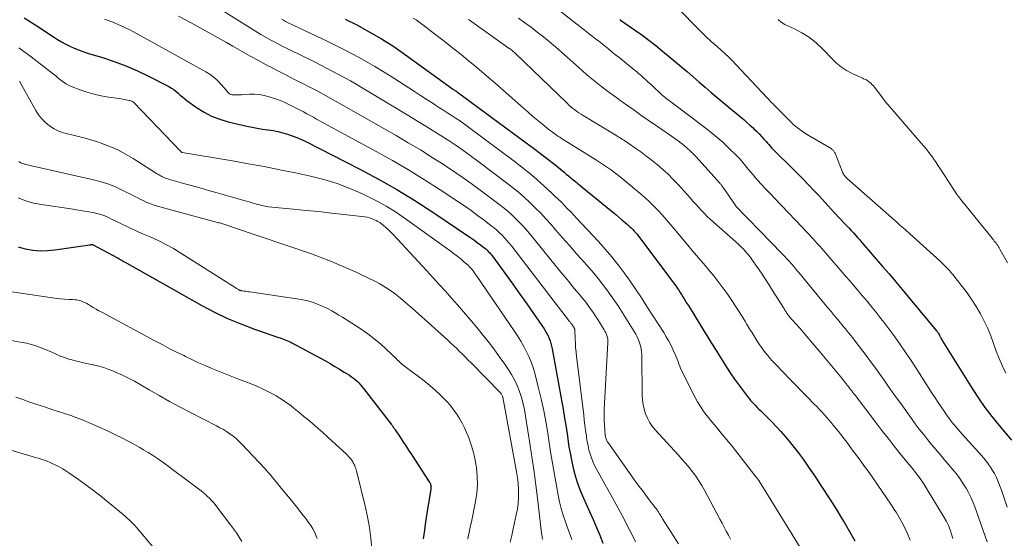
# Model space of a CAD drawing. Units: feet. Extents: x 1960000 to 1965024, y 575000 to 580000.
# Drawn here: x 1960930 to 1961104, y 578512 to 578604 of the extents above; entities that cross this region are included whole.
import ezdxf

# ---------------------------------------------------------------- set-up
doc = ezdxf.new("R2010")
doc.units = ezdxf.units.FT
doc.header["$LTSCALE"] = 100
doc.header["$MEASUREMENT"] = 0
doc.layers.add('CONTOUR INDEX', color=32, linetype='Continuous', lineweight=25)
doc.layers.add('CONTOUR INTERMEDIATE', color=40, linetype='Continuous', lineweight=15)

msp = doc.modelspace()

# ---------------------------------------------------------------- linework, layer by layer
at = {"layer": 'CONTOUR INDEX', "flags": 128}
for points, elevation in [([(1960930.89, 578604.15), (1960933.1, 578602.75), (1960936.1, 578600.79), (1960936.8, 578600.34), (1960937.52, 578599.92), (1960938.25, 578599.52), (1960938.99, 578599.15), (1960939.75, 578598.8), (1960940.51, 578598.48), (1960941.29, 578598.19), (1960942.08, 578597.93), (1960944.72, 578597.13), (1960946.82, 578596.44), (1960948.88, 578595.66), (1960950.91, 578594.78), (1960952.9, 578593.83), (1960956.49, 578591.98), (1960956.93, 578591.73), (1960957.35, 578591.46), (1960957.75, 578591.16), (1960958.13, 578590.83), (1960958.51, 578590.5), (1960958.89, 578590.17), (1960959.29, 578589.85), (1960959.69, 578589.55), (1960961.4, 578588.31), (1960962.71, 578587.48), (1960964.06, 578586.76), (1960965.5, 578586.2), (1960966.98, 578585.76), (1960970.31, 578584.98), (1960971.22, 578584.78), (1960972.13, 578584.61), (1960973.04, 578584.46), (1960973.96, 578584.33), (1960974.05, 578584.32), (1960974.92, 578584.19), (1960975.79, 578584.03), (1960976.64, 578583.82), (1960977.49, 578583.58), (1960978.32, 578583.29), (1960979.14, 578582.98), (1960979.94, 578582.63), (1960980.74, 578582.25), (1960990.29, 578577.38), (1960993.59, 578575.62), (1960996.85, 578573.77), (1961000.04, 578571.81), (1961003.18, 578569.78), (1961009.59, 578565.45), (1961010.11, 578565.09), (1961010.62, 578564.73), (1961011.13, 578564.36), (1961011.63, 578563.98), (1961012.18, 578563.55), (1961012.4, 578563.37), (1961012.61, 578563.2), (1961012.81, 578563.01), (1961013.01, 578562.82), (1961013.2, 578562.61), (1961013.39, 578562.41), (1961013.56, 578562.19), (1961013.73, 578561.97), (1961016.13, 578558.7), (1961017.37, 578556.99), (1961018.6, 578555.27), (1961019.82, 578553.54), (1961021.03, 578551.8), (1961022.88, 578549.12), (1961023.14, 578548.71), (1961023.38, 578548.3), (1961023.6, 578547.86), (1961023.79, 578547.42), (1961023.96, 578546.96), (1961024.1, 578546.5), (1961024.22, 578546.03), (1961024.32, 578545.56), (1961025.97, 578536.5), (1961026.25, 578534.9), (1961026.52, 578533.3), (1961026.77, 578531.69), (1961027.01, 578530.09), (1961027.08, 578529.56), (1961027.29, 578528.22), (1961027.53, 578526.88), (1961027.8, 578525.55), (1961028.1, 578524.23), (1961028.45, 578522.92), (1961028.86, 578521.63), (1961029.34, 578520.36), (1961029.86, 578519.12), (1961030.94, 578516.75), (1961031.56, 578515.37), (1961032.16, 578513.97), (1961032.74, 578512.57), (1961033.29, 578511.16)], 800), ([(1960987.69, 578603.95), (1960989.73, 578602.9), (1960991.96, 578601.7), (1960994.14, 578600.43), (1960996.27, 578599.06), (1960998.35, 578597.63), (1961006.66, 578591.62), (1961006.75, 578591.56), (1961006.84, 578591.5), (1961006.93, 578591.44), (1961007.02, 578591.37), (1961007.06, 578591.34), (1961007.13, 578591.3), (1961007.19, 578591.25), (1961007.26, 578591.21), (1961007.33, 578591.17), (1961007.39, 578591.12), (1961007.46, 578591.08), (1961007.53, 578591.04), (1961007.59, 578590.99), (1961019.74, 578582.06), (1961021.01, 578581.11), (1961022.27, 578580.15), (1961023.52, 578579.16), (1961024.76, 578578.17), (1961026.41, 578576.83), (1961026.81, 578576.5), (1961027.22, 578576.17), (1961027.62, 578575.83), (1961028.02, 578575.5), (1961028.43, 578575.16), (1961028.83, 578574.83), (1961029.24, 578574.49), (1961029.64, 578574.16), (1961034.99, 578569.8), (1961035.55, 578569.33), (1961036.1, 578568.87), (1961036.66, 578568.4), (1961037.21, 578567.93), (1961037.73, 578567.49), (1961038.02, 578567.23), (1961038.3, 578566.97), (1961038.57, 578566.69), (1961038.84, 578566.42), (1961039.09, 578566.13), (1961039.34, 578565.84), (1961039.59, 578565.54), (1961039.82, 578565.23), (1961045.26, 578557.96), (1961045.56, 578557.57), (1961045.84, 578557.17), (1961046.13, 578556.77), (1961046.41, 578556.37), (1961046.44, 578556.32), (1961046.7, 578555.94), (1961046.96, 578555.56), (1961047.2, 578555.18), (1961047.45, 578554.79), (1961047.69, 578554.4), (1961047.93, 578554.01), (1961048.17, 578553.62), (1961048.42, 578553.23), (1961051, 578549.04), (1961051.35, 578548.47), (1961051.7, 578547.91), (1961052.05, 578547.34), (1961052.39, 578546.77), (1961052.74, 578546.21), (1961053.09, 578545.64), (1961053.44, 578545.08), (1961053.79, 578544.51), (1961055.28, 578542.15), (1961055.92, 578541.17), (1961056.58, 578540.19), (1961057.27, 578539.24), (1961057.97, 578538.3), (1961058.89, 578537.11), (1961059.16, 578536.78), (1961059.43, 578536.45), (1961059.71, 578536.13), (1961060.01, 578535.82), (1961060.3, 578535.51), (1961060.6, 578535.2), (1961060.9, 578534.9), (1961061.21, 578534.6), (1961062.3, 578533.52), (1961063.14, 578532.68), (1961063.97, 578531.81), (1961064.77, 578530.93), (1961065.56, 578530.03), (1961065.95, 578529.57), (1961066.9, 578528.42), (1961067.82, 578527.24), (1961068.7, 578526.04), (1961069.56, 578524.81), (1961070.88, 578522.84), (1961072.1, 578521), (1961073.3, 578519.15), (1961074.48, 578517.29), (1961075.63, 578515.41), (1961075.96, 578514.86), (1961076.93, 578513.24), (1961077.87, 578511.61)], 780), ([(1961036.27, 578603.86), (1961036.32, 578603.83), (1961036.37, 578603.79), (1961036.42, 578603.76), (1961038.88, 578602.06), (1961040.15, 578601.15), (1961041.41, 578600.23), (1961042.63, 578599.27), (1961043.84, 578598.28), (1961047.17, 578595.5), (1961048.23, 578594.6), (1961049.29, 578593.69), (1961050.34, 578592.78), (1961051.39, 578591.87), (1961052.44, 578590.95), (1961053.49, 578590.04), (1961054.56, 578589.15), (1961055.63, 578588.26), (1961057.63, 578586.62), (1961058.2, 578586.14), (1961058.76, 578585.66), (1961059.31, 578585.16), (1961059.86, 578584.66), (1961060.01, 578584.52), (1961060.47, 578584.07), (1961060.92, 578583.62), (1961061.36, 578583.15), (1961061.79, 578582.67), (1961062.15, 578582.26), (1961062.39, 578581.98), (1961062.64, 578581.71), (1961062.88, 578581.44), (1961063.13, 578581.17), (1961063.38, 578580.91), (1961063.63, 578580.64), (1961063.88, 578580.38), (1961064.14, 578580.12), (1961066.49, 578577.82), (1961067.26, 578577.07), (1961068.02, 578576.31), (1961068.77, 578575.54), (1961069.52, 578574.77), (1961069.91, 578574.36), (1961070.45, 578573.79), (1961071, 578573.21), (1961071.53, 578572.63), (1961072.07, 578572.05), (1961072.6, 578571.46), (1961073.13, 578570.88), (1961073.67, 578570.3), (1961074.21, 578569.72), (1961076.09, 578567.72), (1961076.47, 578567.32), (1961076.85, 578566.91), (1961077.23, 578566.5), (1961077.61, 578566.09), (1961077.98, 578565.67), (1961078.36, 578565.26), (1961078.73, 578564.84), (1961079.09, 578564.42), (1961082.76, 578560.17), (1961083.92, 578558.82), (1961085.07, 578557.46), (1961086.22, 578556.1), (1961087.36, 578554.74), (1961088.19, 578553.73), (1961088.91, 578552.87), (1961089.63, 578552), (1961090.35, 578551.13), (1961091.08, 578550.26), (1961092.32, 578548.78), (1961092.42, 578548.65), (1961092.51, 578548.53), (1961092.6, 578548.39), (1961092.69, 578548.26), (1961092.77, 578548.12), (1961092.84, 578547.97), (1961092.92, 578547.83), (1961092.99, 578547.69), (1961093, 578547.66), (1961093.07, 578547.5), (1961093.15, 578547.34), (1961093.24, 578547.19), (1961093.33, 578547.04), (1961098.63, 578538.53), (1961099.74, 578536.84), (1961100.89, 578535.19), (1961102.11, 578533.58), (1961103.38, 578532.02), (1961105.59, 578529.41)], 760), ([(1960929.83, 578563.65), (1960931.08, 578563.27), (1960932.39, 578563.05), (1960933.7, 578562.92), (1960935.01, 578562.95), (1960936.33, 578563.07), (1960942.52, 578563.99), (1960942.58, 578563.99), (1960942.64, 578564), (1960942.7, 578564.01), (1960942.77, 578564.02), (1960942.85, 578564.03), (1960942.87, 578564.03), (1960942.89, 578564.03), (1960942.91, 578564.03), (1960942.93, 578564.03), (1960943.06, 578564.01), (1960943.12, 578563.98), (1960947.26, 578561.75), (1960947.33, 578561.71), (1960947.39, 578561.68), (1960947.46, 578561.64), (1960947.52, 578561.61), (1960947.58, 578561.57), (1960947.65, 578561.54)], 820), ([(1960947.65, 578561.54), (1960947.71, 578561.5), (1960947.77, 578561.47), (1960947.98, 578561.34), (1960948.15, 578561.25), (1960948.31, 578561.15), (1960948.48, 578561.05), (1960948.65, 578560.96), (1960962.31, 578553.26), (1960964.57, 578552.06), (1960966.87, 578550.95), (1960969.23, 578549.97), (1960971.62, 578549.07), (1960975.86, 578547.6), (1960976.17, 578547.49), (1960976.47, 578547.39), (1960976.77, 578547.28), (1960977.07, 578547.18), (1960977.37, 578547.07), (1960977.67, 578546.94), (1960977.96, 578546.81), (1960978.24, 578546.66), (1960984.2, 578543.42), (1960985.05, 578542.95), (1960985.88, 578542.47), (1960986.71, 578541.97), (1960987.53, 578541.46), (1960988.44, 578540.88), (1960988.8, 578540.64), (1960989.14, 578540.39), (1960989.47, 578540.12), (1960989.78, 578539.83), (1960990.09, 578539.53), (1960990.38, 578539.21), (1960990.66, 578538.89), (1960990.93, 578538.56), (1960995.84, 578532.23), (1960995.93, 578532.11), (1960996.02, 578531.98), (1960996.11, 578531.86), (1960996.2, 578531.73), (1960996.29, 578531.61), (1960996.38, 578531.48), (1960996.46, 578531.35), (1960996.55, 578531.23), (1960997.39, 578529.95), (1960997.9, 578529.18), (1960998.4, 578528.41), (1960998.9, 578527.64), (1960999.41, 578526.87), (1961002.57, 578522.02), (1961002.64, 578521.9), (1961002.7, 578521.78), (1961002.76, 578521.65), (1961002.8, 578521.51), (1961002.83, 578521.42), (1961002.86, 578521.33), (1961002.87, 578521.24), (1961002.88, 578521.15), (1961002.87, 578521.06), (1961002.87, 578520.97), (1961002.86, 578520.87), (1961002.84, 578520.78), (1961002.83, 578520.69), (1961002.37, 578517.91), (1961002.14, 578516.42), (1961001.91, 578514.94), (1961001.7, 578513.45), (1961001.5, 578511.96)], 820)]:
    msp.add_lwpolyline(points, dxfattribs=dict(at, elevation=elevation))
at = {"layer": 'CONTOUR INTERMEDIATE', "flags": 128}
for points, elevation in [([(1960953.14, 578613.56), (1960971.83, 578601.8), (1960972.75, 578601.23), (1960973.69, 578600.68), (1960974.63, 578600.16), (1960975.59, 578599.65), (1960976.55, 578599.15), (1960977.52, 578598.66), (1960978.49, 578598.18), (1960979.46, 578597.7), (1960982.23, 578596.35), (1960984.38, 578595.27), (1960986.51, 578594.15), (1960988.6, 578592.98), (1960990.68, 578591.77), (1960992.74, 578590.54), (1960994.81, 578589.3), (1960996.87, 578588.06), (1960998.93, 578586.82), (1961000.21, 578586.05), (1961001.64, 578585.17), (1961003.07, 578584.29), (1961004.49, 578583.39), (1961005.9, 578582.48), (1961007.3, 578581.55), (1961008.68, 578580.6), (1961010.05, 578579.62), (1961011.4, 578578.63), (1961016.24, 578574.98), (1961017.31, 578574.15), (1961018.35, 578573.29), (1961019.37, 578572.4), (1961020.36, 578571.48), (1961021.33, 578570.53), (1961022.28, 578569.56), (1961023.2, 578568.57), (1961024.11, 578567.56), (1961024.9, 578566.66), (1961026.16, 578565.22), (1961027.43, 578563.78), (1961028.69, 578562.35), (1961029.96, 578560.91), (1961030.86, 578559.9), (1961031.67, 578558.96), (1961032.46, 578558.01), (1961033.22, 578557.03), (1961033.97, 578556.04), (1961034.69, 578555.03), (1961035.4, 578554.02), (1961036.09, 578552.98), (1961036.76, 578551.94), (1961038.81, 578548.65), (1961039.1, 578548.16), (1961039.35, 578547.67), (1961039.57, 578547.16), (1961039.77, 578546.63), (1961039.93, 578546.1), (1961040.05, 578545.56), (1961040.12, 578545.01), (1961040.15, 578544.45), (1961040.26, 578537.37), (1961040.31, 578536.54), (1961040.41, 578535.71), (1961040.6, 578534.89), (1961040.84, 578534.08), (1961041.16, 578533.31), (1961041.54, 578532.57), (1961042.01, 578531.89), (1961042.54, 578531.24), (1961046.63, 578526.79), (1961047.28, 578526.06), (1961047.92, 578525.33), (1961048.53, 578524.57), (1961049.14, 578523.81), (1961049.71, 578523.03), (1961050.26, 578522.23), (1961050.77, 578521.4), (1961051.25, 578520.56), (1961054.01, 578515.43), (1961054.38, 578514.73), (1961054.76, 578514.03), (1961055.13, 578513.32), (1961055.49, 578512.61), (1961055.86, 578511.9)], 788), ([(1961025.15, 578605.83), (1961031.4, 578600.94), (1961031.99, 578600.47), (1961032.58, 578600.01), (1961033.17, 578599.53), (1961033.75, 578599.06), (1961034.34, 578598.59), (1961034.92, 578598.11), (1961035.51, 578597.64), (1961036.1, 578597.17), (1961038.84, 578594.96), (1961039.23, 578594.64), (1961039.61, 578594.31), (1961039.99, 578593.99), (1961040.37, 578593.65), (1961040.5, 578593.53), (1961040.94, 578593.14), (1961041.38, 578592.74), (1961041.82, 578592.34), (1961042.25, 578591.93), (1961043.49, 578590.76), (1961043.74, 578590.54), (1961043.99, 578590.32), (1961044.24, 578590.11), (1961044.5, 578589.9), (1961044.76, 578589.7), (1961045.02, 578589.5), (1961045.29, 578589.29), (1961045.55, 578589.09), (1961051.33, 578584.75), (1961052.43, 578583.89), (1961053.51, 578583), (1961054.55, 578582.07), (1961055.57, 578581.11), (1961057.04, 578579.68), (1961057.3, 578579.41), (1961057.56, 578579.14), (1961057.81, 578578.85), (1961058.05, 578578.56), (1961058.29, 578578.27), (1961058.53, 578577.98), (1961058.77, 578577.68), (1961059.01, 578577.39), (1961059.42, 578576.89), (1961059.87, 578576.34), (1961060.32, 578575.81), (1961060.79, 578575.28), (1961061.26, 578574.76), (1961061.39, 578574.62), (1961061.94, 578574.03), (1961062.49, 578573.45), (1961063.04, 578572.86), (1961063.59, 578572.28), (1961068.62, 578567.04), (1961068.86, 578566.79), (1961069.1, 578566.54), (1961069.33, 578566.29), (1961069.56, 578566.04), (1961069.8, 578565.79), (1961070.03, 578565.54), (1961070.26, 578565.28), (1961070.49, 578565.03), (1961070.82, 578564.66), (1961071.22, 578564.22), (1961071.61, 578563.78), (1961072, 578563.33), (1961072.39, 578562.89), (1961076.36, 578558.31), (1961076.98, 578557.6), (1961077.59, 578556.88), (1961078.2, 578556.16), (1961078.82, 578555.44), (1961079.42, 578554.71), (1961080.03, 578553.98), (1961080.63, 578553.25), (1961081.22, 578552.52), (1961081.52, 578552.16), (1961082.25, 578551.24), (1961082.98, 578550.31), (1961083.69, 578549.37), (1961084.39, 578548.42), (1961084.92, 578547.69), (1961085.87, 578546.36), (1961086.8, 578545.02), (1961087.71, 578543.67), (1961088.6, 578542.31), (1961091.58, 578537.66), (1961092.09, 578536.87), (1961092.61, 578536.08), (1961093.13, 578535.3), (1961093.67, 578534.52), (1961094.11, 578533.88), (1961094.44, 578533.43), (1961094.76, 578532.99), (1961095.1, 578532.55), (1961095.45, 578532.12), (1961095.8, 578531.7), (1961096.16, 578531.28), (1961096.53, 578530.86), (1961096.89, 578530.45), (1961099.82, 578527.2), (1961100.26, 578526.7), (1961100.68, 578526.2), (1961101.1, 578525.68), (1961101.51, 578525.15), (1961101.53, 578525.12), (1961101.9, 578524.6), (1961102.25, 578524.06), (1961102.56, 578523.5), (1961102.85, 578522.92), (1961103.11, 578522.33), (1961103.36, 578521.74), (1961103.59, 578521.14), (1961103.8, 578520.53), (1961104.81, 578517.52)], 764), ([(1961046.06, 578606.35), (1961050.81, 578601.55), (1961051.14, 578601.23), (1961051.46, 578600.91), (1961051.8, 578600.59), (1961052.13, 578600.28), (1961052.47, 578599.98), (1961052.81, 578599.67), (1961053.15, 578599.36), (1961053.5, 578599.06), (1961054.2, 578598.44), (1961054.89, 578597.82), (1961055.56, 578597.18), (1961056.22, 578596.53), (1961056.86, 578595.86), (1961063.27, 578589.03), (1961063.39, 578588.91), (1961063.52, 578588.78), (1961063.64, 578588.66), (1961063.77, 578588.54), (1961063.91, 578588.41), (1961063.97, 578588.36), (1961064.03, 578588.3), (1961064.09, 578588.25), (1961064.15, 578588.19), (1961064.22, 578588.13), (1961064.28, 578588.08), (1961064.33, 578588.02), (1961064.39, 578587.96), (1961066.77, 578585.51), (1961066.86, 578585.42), (1961067.73, 578584.71), (1961068.16, 578584.38), (1961068.6, 578584.06), (1961069.06, 578583.76), (1961069.52, 578583.47), (1961073.68, 578581.01), (1961073.8, 578580.94), (1961073.9, 578580.86), (1961074, 578580.76), (1961074.09, 578580.66), (1961074.17, 578580.55), (1961074.24, 578580.44), (1961074.3, 578580.32), (1961074.36, 578580.2), (1961075.61, 578577.01), (1961075.68, 578576.84), (1961075.76, 578576.68), (1961075.85, 578576.53), (1961075.94, 578576.38), (1961076.03, 578576.25), (1961076.09, 578576.17), (1961076.15, 578576.09), (1961076.22, 578576.01), (1961076.29, 578575.93), (1961076.37, 578575.86), (1961076.44, 578575.79), (1961076.52, 578575.71), (1961076.6, 578575.64), (1961085.33, 578567.93), (1961085.62, 578567.67), (1961085.9, 578567.42), (1961086.19, 578567.17), (1961086.48, 578566.92), (1961086.76, 578566.67), (1961087.05, 578566.41), (1961087.34, 578566.16), (1961087.62, 578565.9), (1961092.92, 578561.15), (1961093.23, 578560.87), (1961093.52, 578560.58), (1961093.82, 578560.29), (1961094.1, 578559.99), (1961094.38, 578559.68), (1961094.65, 578559.37), (1961094.92, 578559.05), (1961095.18, 578558.73), (1961096.85, 578556.62), (1961097.73, 578555.46), (1961098.57, 578554.27), (1961099.35, 578553.04), (1961100.08, 578551.79), (1961100.11, 578551.74), (1961100.77, 578550.47), (1961101.38, 578549.18), (1961101.91, 578547.86), (1961102.39, 578546.52), (1961102.87, 578545.17), (1961103.39, 578543.84), (1961103.97, 578542.53), (1961104.59, 578541.24)], 756), ([(1960958.18, 578604.46), (1960960.32, 578603.32), (1960962.45, 578602.17), (1960964.57, 578600.98), (1960966.67, 578599.78), (1960967.79, 578599.12), (1960969.33, 578598.24), (1960970.88, 578597.37), (1960972.44, 578596.52), (1960974.01, 578595.69), (1960974.33, 578595.52), (1960975.75, 578594.79), (1960977.16, 578594.06), (1960978.58, 578593.33), (1960980, 578592.61), (1960980.06, 578592.59), (1960981.45, 578591.87), (1960982.83, 578591.15), (1960984.2, 578590.4), (1960985.57, 578589.65), (1960986.93, 578588.88), (1960988.29, 578588.11), (1960989.65, 578587.34), (1960991, 578586.57), (1960996.71, 578583.31), (1960998.86, 578582.06), (1961000.99, 578580.78), (1961003.1, 578579.46), (1961005.19, 578578.11), (1961005.61, 578577.84), (1961007.47, 578576.59), (1961009.31, 578575.32), (1961011.12, 578574.01), (1961012.91, 578572.68), (1961014.89, 578571.18), (1961015.67, 578570.56), (1961016.44, 578569.93), (1961017.17, 578569.26), (1961017.9, 578568.58), (1961018.59, 578567.87), (1961019.27, 578567.14), (1961019.93, 578566.4), (1961020.57, 578565.64), (1961025.86, 578559.14), (1961026.55, 578558.3), (1961027.24, 578557.46), (1961027.93, 578556.63), (1961028.63, 578555.8), (1961029.15, 578555.19), (1961029.58, 578554.66), (1961030.01, 578554.13), (1961030.42, 578553.59), (1961030.83, 578553.04), (1961031.23, 578552.48), (1961031.62, 578551.92), (1961032, 578551.35), (1961032.37, 578550.78), (1961033.51, 578548.96), (1961033.66, 578548.7), (1961033.79, 578548.43), (1961033.91, 578548.15), (1961034.01, 578547.86), (1961034.09, 578547.57), (1961034.14, 578547.28), (1961034.16, 578546.98), (1961034.16, 578546.68), (1961033.53, 578534.82), (1961033.5, 578534.14), (1961033.5, 578533.47), (1961033.51, 578532.8), (1961033.55, 578532.13), (1961033.61, 578531.21), (1961033.63, 578531), (1961033.65, 578530.79), (1961033.67, 578530.58), (1961033.7, 578530.37), (1961033.71, 578530.28), (1961033.74, 578530.11), (1961033.77, 578529.95), (1961033.81, 578529.79), (1961033.86, 578529.63), (1961033.92, 578529.48), (1961033.98, 578529.33), (1961034.06, 578529.19), (1961034.15, 578529.05), (1961039.08, 578522.11), (1961039.67, 578521.28), (1961040.27, 578520.47), (1961040.88, 578519.66), (1961041.5, 578518.85), (1961042.55, 578517.51), (1961042.65, 578517.38), (1961042.75, 578517.25), (1961042.84, 578517.12), (1961042.93, 578516.98), (1961043.02, 578516.84), (1961043.1, 578516.71), (1961043.19, 578516.57), (1961043.27, 578516.43), (1961043.35, 578516.3), (1961043.47, 578516.1), (1961043.59, 578515.9), (1961043.71, 578515.7), (1961043.84, 578515.5), (1961046.64, 578511.08)], 792), ([(1960999.73, 578604.13), (1961000.23, 578603.8), (1961000.72, 578603.45), (1961001.2, 578603.09), (1961004.52, 578600.55), (1961005.75, 578599.6), (1961006.98, 578598.64), (1961008.2, 578597.67), (1961009.41, 578596.68), (1961010.61, 578595.69), (1961011.81, 578594.68), (1961012.99, 578593.67), (1961014.17, 578592.64), (1961019.22, 578588.19), (1961020.07, 578587.45), (1961020.92, 578586.72), (1961021.78, 578586), (1961022.65, 578585.29), (1961023.81, 578584.35), (1961024.11, 578584.12), (1961024.41, 578583.89), (1961024.71, 578583.66), (1961025.02, 578583.44), (1961025.33, 578583.23), (1961025.65, 578583.02), (1961025.96, 578582.81), (1961026.28, 578582.61), (1961032.15, 578578.97), (1961032.69, 578578.63), (1961033.23, 578578.28), (1961033.76, 578577.92), (1961034.29, 578577.56), (1961034.82, 578577.19), (1961035.33, 578576.81), (1961035.84, 578576.41), (1961036.34, 578576.01), (1961039.87, 578573.07), (1961040.69, 578572.36), (1961041.49, 578571.63), (1961042.27, 578570.87), (1961043.03, 578570.09), (1961043.76, 578569.28), (1961044.49, 578568.47), (1961045.2, 578567.65), (1961045.9, 578566.82), (1961048.33, 578563.9), (1961049.09, 578562.99), (1961049.85, 578562.09), (1961050.62, 578561.19), (1961051.39, 578560.3), (1961052.16, 578559.4), (1961052.91, 578558.49), (1961053.63, 578557.56), (1961054.34, 578556.61), (1961054.67, 578556.16), (1961055.38, 578555.16), (1961056.08, 578554.15), (1961056.75, 578553.13), (1961057.4, 578552.1), (1961058.32, 578550.63), (1961058.5, 578550.33), (1961058.69, 578550.02), (1961058.88, 578549.72), (1961059.06, 578549.42), (1961059.25, 578549.12), (1961059.43, 578548.81), (1961059.62, 578548.51), (1961059.81, 578548.21), (1961060.61, 578546.94), (1961060.95, 578546.42), (1961061.3, 578545.9), (1961061.67, 578545.39), (1961062.05, 578544.89), (1961062.45, 578544.41), (1961062.85, 578543.93), (1961063.27, 578543.46), (1961063.69, 578543), (1961065.29, 578541.33), (1961066.33, 578540.25), (1961067.37, 578539.17), (1961068.42, 578538.1), (1961069.47, 578537.03), (1961070.69, 578535.8), (1961071.13, 578535.35), (1961071.57, 578534.89), (1961072, 578534.43), (1961072.43, 578533.96), (1961072.85, 578533.49), (1961073.26, 578533.01), (1961073.67, 578532.52), (1961074.06, 578532.03), (1961074.95, 578530.92), (1961075.78, 578529.86), (1961076.61, 578528.79), (1961077.42, 578527.72), (1961078.22, 578526.63), (1961078.79, 578525.85), (1961079.58, 578524.75), (1961080.38, 578523.66), (1961081.16, 578522.55), (1961081.94, 578521.45), (1961082.71, 578520.34), (1961083.47, 578519.22), (1961084.22, 578518.09), (1961084.96, 578516.96), (1961085.17, 578516.63), (1961085.88, 578515.44), (1961086.54, 578514.23), (1961087.12, 578512.98), (1961087.65, 578511.7)], 776), ([(1961018.34, 578604.1), (1961019.47, 578603.3), (1961020.58, 578602.48), (1961021.68, 578601.64), (1961022.76, 578600.78), (1961023.83, 578599.9), (1961024.89, 578599.01), (1961025.94, 578598.11), (1961026.98, 578597.19), (1961029.62, 578594.84), (1961030.47, 578594.09), (1961031.33, 578593.36), (1961032.21, 578592.65), (1961033.11, 578591.95), (1961033.32, 578591.78), (1961034.12, 578591.18), (1961034.92, 578590.59), (1961035.73, 578590.01), (1961036.54, 578589.43), (1961036.89, 578589.19), (1961037.53, 578588.73), (1961038.17, 578588.28), (1961038.81, 578587.82), (1961039.45, 578587.36), (1961040.08, 578586.9), (1961040.72, 578586.44), (1961041.36, 578585.99), (1961042.01, 578585.55), (1961045.44, 578583.22), (1961046.01, 578582.82), (1961046.58, 578582.41), (1961047.14, 578581.98), (1961047.68, 578581.55), (1961048.22, 578581.1), (1961048.73, 578580.63), (1961049.23, 578580.14), (1961049.71, 578579.63), (1961054.05, 578574.81), (1961054.12, 578574.73), (1961054.19, 578574.64), (1961054.27, 578574.56), (1961054.34, 578574.47), (1961054.4, 578574.38), (1961054.47, 578574.29), (1961054.54, 578574.19), (1961054.6, 578574.1), (1961056.8, 578570.88), (1961056.84, 578570.83), (1961056.87, 578570.78), (1961056.9, 578570.74), (1961056.94, 578570.69), (1961056.98, 578570.65), (1961057.01, 578570.6), (1961057.05, 578570.56), (1961057.09, 578570.52), (1961058.36, 578569.23), (1961059.03, 578568.55), (1961059.7, 578567.86), (1961060.37, 578567.17), (1961061.03, 578566.48), (1961064.99, 578562.4), (1961065.41, 578561.96), (1961065.83, 578561.51), (1961066.24, 578561.06), (1961066.65, 578560.6), (1961067.05, 578560.14), (1961067.45, 578559.67), (1961067.84, 578559.2), (1961068.24, 578558.73), (1961072.56, 578553.5), (1961073.11, 578552.83), (1961073.66, 578552.16), (1961074.22, 578551.49), (1961074.78, 578550.82), (1961075.25, 578550.25), (1961075.57, 578549.86), (1961075.89, 578549.48), (1961076.2, 578549.1), (1961076.52, 578548.71), (1961076.83, 578548.33), (1961077.14, 578547.94), (1961077.45, 578547.55), (1961077.75, 578547.15), (1961080.06, 578544.13), (1961080.82, 578543.11), (1961081.58, 578542.09), (1961082.31, 578541.06), (1961083.04, 578540.02), (1961083.77, 578538.97), (1961084.5, 578537.93), (1961085.24, 578536.9), (1961085.98, 578535.87), (1961087.87, 578533.23), (1961088.56, 578532.29), (1961089.27, 578531.36), (1961089.99, 578530.45), (1961090.72, 578529.54), (1961091.46, 578528.64), (1961092.21, 578527.74), (1961092.95, 578526.85), (1961093.7, 578525.96), (1961095.44, 578523.9), (1961096.01, 578523.18), (1961096.55, 578522.45), (1961097.06, 578521.7), (1961097.54, 578520.92), (1961097.98, 578520.12), (1961098.38, 578519.31), (1961098.74, 578518.47), (1961099.08, 578517.62), (1961101.31, 578511.38)], 768), ([(1960945.08, 578603.93), (1960946.56, 578603.37), (1960948.02, 578602.75), (1960949.45, 578602.07), (1960950.86, 578601.34), (1960963.05, 578594.61), (1960963.8, 578594.14), (1960964.51, 578593.62), (1960965.15, 578593.02), (1960965.76, 578592.37), (1960966.66, 578591.28), (1960966.78, 578591.14), (1960966.91, 578591.01), (1960967.04, 578590.89), (1960967.18, 578590.77), (1960967.32, 578590.67), (1960967.48, 578590.6), (1960967.64, 578590.55), (1960967.82, 578590.53), (1960968.22, 578590.52), (1960968.6, 578590.51), (1960968.98, 578590.52), (1960969.36, 578590.53), (1960969.73, 578590.56), (1960970.76, 578590.64), (1960971.64, 578590.65), (1960972.52, 578590.6), (1960973.38, 578590.44), (1960974.23, 578590.2), (1960975.55, 578589.75), (1960976.17, 578589.52), (1960976.78, 578589.28), (1960977.38, 578589.01), (1960977.97, 578588.72), (1960978.55, 578588.42), (1960979.13, 578588.11), (1960979.72, 578587.8), (1960980.3, 578587.5), (1960980.89, 578587.18), (1960981.47, 578586.87), (1960982.06, 578586.55), (1960982.64, 578586.24), (1960993.18, 578580.52), (1960996.06, 578578.91), (1960998.91, 578577.25), (1961001.71, 578575.51), (1961004.48, 578573.73), (1961007.6, 578571.66), (1961008.78, 578570.86), (1961009.96, 578570.04), (1961011.12, 578569.19), (1961012.27, 578568.33), (1961013.54, 578567.36), (1961014.04, 578566.97), (1961014.52, 578566.56), (1961014.99, 578566.13), (1961015.45, 578565.69), (1961015.89, 578565.23), (1961016.31, 578564.76), (1961016.72, 578564.28), (1961017.12, 578563.78), (1961026.79, 578551.19), (1961026.91, 578551.03), (1961027.04, 578550.87), (1961027.16, 578550.71), (1961027.29, 578550.55), (1961027.39, 578550.43), (1961027.47, 578550.34), (1961027.55, 578550.24), (1961027.62, 578550.14), (1961027.7, 578550.04), (1961027.77, 578549.93), (1961027.84, 578549.83), (1961027.91, 578549.73), (1961027.98, 578549.62), (1961028.19, 578549.29), (1961028.22, 578549.24), (1961028.24, 578549.19), (1961028.26, 578549.14), (1961028.28, 578549.09), (1961028.3, 578549.03), (1961028.31, 578548.98), (1961028.31, 578548.92), (1961028.32, 578548.87), (1961028.38, 578547.39), (1961028.42, 578546.59), (1961028.47, 578545.79), (1961028.55, 578545), (1961028.63, 578544.21), (1961029.89, 578533.86), (1961030, 578532.95), (1961030.12, 578532.04), (1961030.24, 578531.13), (1961030.36, 578530.22), (1961030.41, 578529.87), (1961030.53, 578529.14), (1961030.66, 578528.42), (1961030.83, 578527.7), (1961031.02, 578526.99), (1961031.25, 578526.29), (1961031.51, 578525.6), (1961031.81, 578524.94), (1961032.14, 578524.28), (1961035.63, 578517.99), (1961036.34, 578516.69), (1961037.04, 578515.39), (1961037.72, 578514.08), (1961038.39, 578512.76), (1961039.08, 578511.4)], 796), ([(1960976.43, 578603.91), (1960976.78, 578603.72), (1960977.13, 578603.53), (1960977.5, 578603.35), (1960977.86, 578603.17), (1960978.22, 578602.99), (1960978.59, 578602.82), (1960984.5, 578600.03), (1960987.35, 578598.62), (1960990.16, 578597.13), (1960992.92, 578595.54), (1960995.63, 578593.87), (1960998.93, 578591.76), (1960999.96, 578591.1), (1961001, 578590.43), (1961002.03, 578589.77), (1961003.07, 578589.11), (1961003.66, 578588.73), (1961004.4, 578588.25), (1961005.14, 578587.78), (1961005.88, 578587.31), (1961006.61, 578586.83), (1961007.35, 578586.35), (1961008.07, 578585.85), (1961008.79, 578585.35), (1961009.49, 578584.83), (1961017.58, 578578.79), (1961018.94, 578577.74), (1961020.28, 578576.67), (1961021.58, 578575.55), (1961022.86, 578574.41), (1961024.23, 578573.15), (1961024.81, 578572.61), (1961025.38, 578572.06), (1961025.94, 578571.51), (1961026.5, 578570.94), (1961027.05, 578570.37), (1961027.6, 578569.8), (1961028.15, 578569.22), (1961028.69, 578568.65), (1961032.52, 578564.56), (1961033.72, 578563.23), (1961034.89, 578561.87), (1961036, 578560.46), (1961037.07, 578559.02), (1961038.11, 578557.56), (1961039.12, 578556.08), (1961040.12, 578554.58), (1961041.09, 578553.07), (1961044.05, 578548.44), (1961044.5, 578547.68), (1961044.94, 578546.92), (1961045.35, 578546.14), (1961045.73, 578545.35), (1961046.1, 578544.56), (1961046.28, 578544.15), (1961046.45, 578543.74), (1961046.6, 578543.32), (1961046.75, 578542.9), (1961046.89, 578542.48), (1961047.05, 578542.06), (1961047.23, 578541.65), (1961047.42, 578541.25), (1961049.54, 578537.09), (1961050.03, 578536.21), (1961050.54, 578535.35), (1961051.11, 578534.52), (1961051.7, 578533.72), (1961051.72, 578533.7), (1961052.34, 578532.92), (1961052.97, 578532.15), (1961053.6, 578531.39), (1961054.24, 578530.63), (1961054.89, 578529.87), (1961055.52, 578529.11), (1961056.14, 578528.33), (1961056.76, 578527.56), (1961060.41, 578522.88), (1961060.47, 578522.8), (1961060.53, 578522.72), (1961060.59, 578522.65), (1961060.65, 578522.57), (1961060.7, 578522.48), (1961060.76, 578522.4), (1961060.81, 578522.32), (1961060.87, 578522.24), (1961068.95, 578509.19)], 784), ([(1961009.46, 578603.85), (1961009.56, 578603.79), (1961009.66, 578603.72), (1961016.72, 578598.76), (1961016.87, 578598.66), (1961017.01, 578598.55), (1961017.15, 578598.44), (1961017.29, 578598.33), (1961017.42, 578598.22), (1961017.56, 578598.1), (1961017.69, 578597.98), (1961017.81, 578597.86), (1961026.94, 578589.04), (1961027.27, 578588.73), (1961027.61, 578588.43), (1961027.95, 578588.14), (1961028.31, 578587.86), (1961028.67, 578587.6), (1961029.04, 578587.34), (1961029.42, 578587.09), (1961029.8, 578586.86), (1961035.74, 578583.28), (1961035.99, 578583.12), (1961036.24, 578582.97), (1961036.5, 578582.81), (1961036.75, 578582.65), (1961037, 578582.48), (1961037.25, 578582.32), (1961037.5, 578582.15), (1961037.74, 578581.98), (1961039.09, 578581.06), (1961040, 578580.42), (1961040.9, 578579.76), (1961041.78, 578579.08), (1961042.65, 578578.38), (1961042.9, 578578.17), (1961043.87, 578577.33), (1961044.82, 578576.47), (1961045.72, 578575.57), (1961046.6, 578574.64), (1961048.73, 578572.27), (1961049.22, 578571.72), (1961049.72, 578571.17), (1961050.22, 578570.62), (1961050.73, 578570.08), (1961051.24, 578569.54), (1961051.76, 578569.01), (1961052.29, 578568.5), (1961052.84, 578568), (1961057.32, 578564.01), (1961057.49, 578563.85), (1961057.67, 578563.69), (1961057.84, 578563.53), (1961058, 578563.37), (1961058.17, 578563.21), (1961058.33, 578563.04), (1961058.49, 578562.87), (1961058.64, 578562.69), (1961058.83, 578562.47), (1961059.05, 578562.21), (1961059.26, 578561.94), (1961059.46, 578561.67), (1961059.66, 578561.39), (1961060.65, 578559.96), (1961061.33, 578558.96), (1961062.01, 578557.95), (1961062.67, 578556.94), (1961063.32, 578555.91), (1961065.18, 578552.95), (1961065.26, 578552.82), (1961065.34, 578552.68), (1961065.43, 578552.55), (1961065.51, 578552.41), (1961065.66, 578552.18), (1961065.67, 578552.16), (1961065.68, 578552.14), (1961065.69, 578552.12), (1961065.71, 578552.1), (1961065.75, 578552.02), (1961065.77, 578552), (1961065.78, 578551.98), (1961065.79, 578551.96), (1961065.8, 578551.95), (1961065.93, 578551.74), (1961065.98, 578551.67), (1961066.02, 578551.6), (1961066.07, 578551.54), (1961066.12, 578551.48), (1961066.17, 578551.41), (1961066.22, 578551.35), (1961066.28, 578551.29), (1961066.33, 578551.23), (1961067.49, 578549.93), (1961068.12, 578549.21), (1961068.74, 578548.5), (1961069.36, 578547.78), (1961069.98, 578547.05), (1961071.75, 578544.95), (1961072.34, 578544.25), (1961072.92, 578543.56), (1961073.5, 578542.86), (1961074.07, 578542.16), (1961074.95, 578541.08), (1961075.25, 578540.72), (1961075.54, 578540.35), (1961075.84, 578539.99), (1961076.14, 578539.62), (1961076.32, 578539.4), (1961076.52, 578539.14), (1961076.72, 578538.89), (1961076.93, 578538.63), (1961077.13, 578538.38), (1961077.32, 578538.12), (1961077.52, 578537.86), (1961077.72, 578537.61), (1961077.92, 578537.35), (1961081.56, 578532.54), (1961082.65, 578531.13), (1961083.74, 578529.73), (1961084.85, 578528.33), (1961085.97, 578526.95), (1961087.39, 578525.21), (1961087.81, 578524.7), (1961088.22, 578524.18), (1961088.63, 578523.67), (1961089.03, 578523.15), (1961089.42, 578522.62), (1961089.8, 578522.08), (1961090.16, 578521.53), (1961090.51, 578520.98), (1961093.69, 578515.71), (1961094.08, 578515), (1961094.44, 578514.28), (1961094.73, 578513.53), (1961094.99, 578512.76), (1961095.2, 578511.98)], 772), ([(1961064.29, 578603.84), (1961064.85, 578603.38), (1961065.49, 578602.99), (1961067.06, 578602.28), (1961068.49, 578601.53), (1961069.85, 578600.67), (1961071.1, 578599.66), (1961072.28, 578598.55), (1961073.84, 578596.9), (1961074.64, 578596.14), (1961075.5, 578595.45), (1961076.42, 578594.85), (1961077.4, 578594.33), (1961079.11, 578593.53), (1961079.27, 578593.46), (1961079.43, 578593.38), (1961079.59, 578593.31), (1961079.75, 578593.23), (1961079.91, 578593.16), (1961080.06, 578593.07), (1961080.21, 578592.97), (1961080.35, 578592.86), (1961080.53, 578592.71), (1961080.74, 578592.52), (1961080.95, 578592.32), (1961081.15, 578592.1), (1961081.33, 578591.87), (1961082.81, 578589.94), (1961082.92, 578589.79), (1961083.03, 578589.65), (1961083.13, 578589.5), (1961083.24, 578589.36), (1961083.35, 578589.21), (1961083.46, 578589.07), (1961083.57, 578588.93), (1961083.69, 578588.79), (1961089.62, 578582), (1961090.09, 578581.45), (1961090.55, 578580.89), (1961090.99, 578580.32), (1961091.42, 578579.74), (1961091.83, 578579.15), (1961092.24, 578578.56), (1961092.64, 578577.96), (1961093.04, 578577.36), (1961095.18, 578574.01), (1961095.51, 578573.51), (1961095.85, 578573.01), (1961096.21, 578572.53), (1961096.58, 578572.06), (1961102.38, 578564.85), (1961102.54, 578564.65), (1961102.69, 578564.45), (1961102.85, 578564.25), (1961103, 578564.05), (1961103.15, 578563.84), (1961103.29, 578563.63), (1961103.42, 578563.42), (1961103.55, 578563.2), (1961104.86, 578560.77)], 752), ([(1960929.92, 578598.85), (1960932.14, 578597.23), (1960935.55, 578594.6), (1960936.02, 578594.23), (1960936.48, 578593.87), (1960936.93, 578593.5), (1960937.38, 578593.12), (1960937.85, 578592.77), (1960938.33, 578592.45), (1960938.85, 578592.18), (1960939.38, 578591.94), (1960940.63, 578591.46), (1960941.81, 578591.05), (1960943.01, 578590.69), (1960944.22, 578590.41), (1960945.46, 578590.19), (1960948.02, 578589.81), (1960948.31, 578589.77), (1960948.6, 578589.72), (1960948.89, 578589.66), (1960949.18, 578589.6), (1960949.55, 578589.52), (1960949.65, 578589.5), (1960949.76, 578589.47), (1960949.86, 578589.43), (1960949.96, 578589.38), (1960950.14, 578589.3), (1960950.22, 578589.24), (1960958.64, 578580.43), (1960958.65, 578580.41), (1960958.67, 578580.4), (1960958.69, 578580.38), (1960958.71, 578580.37), (1960958.79, 578580.33), (1960958.81, 578580.32), (1960958.83, 578580.32), (1960958.85, 578580.31), (1960958.87, 578580.3), (1960967.76, 578578.82), (1960970.55, 578578.34), (1960973.33, 578577.83), (1960976.11, 578577.28), (1960978.88, 578576.7), (1960981.56, 578576.12), (1960983.92, 578575.53), (1960986.24, 578574.83), (1960988.51, 578573.97), (1960990.75, 578573.01), (1960991.59, 578572.61), (1960993.35, 578571.72), (1960995.07, 578570.77), (1960996.74, 578569.72), (1960998.37, 578568.61), (1961006.45, 578562.8), (1961007.05, 578562.35), (1961007.64, 578561.89), (1961008.21, 578561.42), (1961008.77, 578560.93), (1961009.42, 578560.35), (1961009.64, 578560.13), (1961009.86, 578559.91), (1961010.07, 578559.67), (1961010.26, 578559.43), (1961010.45, 578559.18), (1961010.64, 578558.93), (1961010.82, 578558.68), (1961011, 578558.42), (1961017.6, 578548.76), (1961018.19, 578547.86), (1961018.76, 578546.94), (1961019.29, 578546), (1961019.79, 578545.05), (1961020.25, 578544.08), (1961020.65, 578543.08), (1961021, 578542.07), (1961021.3, 578541.03), (1961021.85, 578538.86), (1961022.36, 578536.72), (1961022.83, 578534.57), (1961023.23, 578532.4), (1961023.59, 578530.23), (1961023.71, 578529.39), (1961024.03, 578527.36), (1961024.35, 578525.33), (1961024.7, 578523.31), (1961025.06, 578521.29), (1961025.36, 578519.68), (1961025.61, 578518.47), (1961025.9, 578517.28), (1961026.26, 578516.1), (1961026.65, 578514.94), (1961026.91, 578514.21), (1961027.21, 578513.42), (1961027.5, 578512.62), (1961027.8, 578511.83)], 804), ([(1960930.03, 578592.94), (1960930.5, 578592.17), (1960932.92, 578587.78), (1960933.42, 578587), (1960933.99, 578586.27), (1960934.65, 578585.62), (1960935.38, 578585.04), (1960936.17, 578584.54), (1960937, 578584.12), (1960937.87, 578583.8), (1960938.77, 578583.55), (1960939.31, 578583.44), (1960940.5, 578583.17), (1960941.68, 578582.86), (1960942.85, 578582.52), (1960944.01, 578582.15), (1960944.62, 578581.94), (1960946.06, 578581.39), (1960947.47, 578580.77), (1960948.82, 578580.05), (1960950.15, 578579.27), (1960954.31, 578576.61), (1960954.56, 578576.46), (1960954.81, 578576.31), (1960955.07, 578576.17), (1960955.32, 578576.03), (1960955.59, 578575.91), (1960955.86, 578575.8), (1960956.13, 578575.7), (1960956.41, 578575.61), (1960958.92, 578574.9), (1960960.45, 578574.47), (1960961.99, 578574.04), (1960963.52, 578573.61), (1960965.06, 578573.17), (1960969.55, 578571.9), (1960969.93, 578571.79), (1960970.3, 578571.68), (1960970.68, 578571.57), (1960971.05, 578571.45), (1960971.43, 578571.34), (1960971.8, 578571.23), (1960972.18, 578571.13), (1960972.56, 578571.04), (1960972.96, 578570.94), (1960973.53, 578570.81), (1960974.12, 578570.71), (1960974.7, 578570.62), (1960975.29, 578570.56), (1960978.57, 578570.27), (1960980.8, 578570.07), (1960983.02, 578569.85), (1960985.25, 578569.61), (1960987.47, 578569.35), (1960991.15, 578568.91), (1960991.56, 578568.85), (1960991.97, 578568.76), (1960992.36, 578568.63), (1960992.75, 578568.48), (1960992.86, 578568.43), (1960993.18, 578568.28), (1960993.49, 578568.1), (1960993.79, 578567.91), (1960994.09, 578567.69), (1960994.45, 578567.4), (1960994.91, 578567.02), (1960995.36, 578566.62), (1960995.78, 578566.21), (1960996.2, 578565.78), (1961002.12, 578559.37), (1961003.22, 578558.17), (1961004.32, 578556.97), (1961005.41, 578555.77), (1961006.5, 578554.56), (1961007.57, 578553.34), (1961008.64, 578552.11), (1961009.69, 578550.87), (1961010.73, 578549.62), (1961011.94, 578548.14), (1961012.97, 578546.85), (1961013.98, 578545.54), (1961014.95, 578544.21), (1961015.91, 578542.85), (1961016.5, 578541.98), (1961017.1, 578541.03), (1961017.64, 578540.06), (1961018.11, 578539.05), (1961018.52, 578538.01), (1961018.86, 578536.94), (1961019.17, 578535.86), (1961019.41, 578534.77), (1961019.62, 578533.67), (1961020.44, 578528.44), (1961020.79, 578526.11), (1961021.13, 578523.78), (1961021.43, 578521.45), (1961021.72, 578519.12), (1961022.43, 578512.93), (1961022.47, 578512.65), (1961022.52, 578512.36), (1961022.57, 578512.08), (1961022.64, 578511.8)], 808), ([(1960929.95, 578578.71), (1960930.1, 578578.6), (1960930.26, 578578.51), (1960930.43, 578578.42), (1960930.6, 578578.35), (1960930.78, 578578.3), (1960930.97, 578578.25), (1960931.04, 578578.24), (1960931.26, 578578.19), (1960931.49, 578578.15), (1960931.71, 578578.1), (1960931.93, 578578.05), (1960943.17, 578575.49), (1960944.53, 578575.12), (1960945.87, 578574.69), (1960947.18, 578574.16), (1960948.45, 578573.56), (1960949.92, 578572.81), (1960950.45, 578572.53), (1960950.98, 578572.27), (1960951.51, 578572), (1960952.04, 578571.74), (1960952.58, 578571.49), (1960953.13, 578571.27), (1960953.69, 578571.07), (1960954.26, 578570.9), (1960965.1, 578567.95), (1960965.29, 578567.9), (1960965.47, 578567.85), (1960965.66, 578567.8), (1960965.85, 578567.74), (1960966.03, 578567.69), (1960966.22, 578567.63), (1960966.4, 578567.57), (1960966.58, 578567.51), (1960971.08, 578566), (1960972.64, 578565.47), (1960974.21, 578564.94), (1960975.78, 578564.4), (1960977.35, 578563.87), (1960981.7, 578562.38), (1960982.48, 578562.11), (1960983.27, 578561.82), (1960984.04, 578561.52), (1960984.82, 578561.21), (1960984.98, 578561.14), (1960985.67, 578560.85), (1960986.35, 578560.56), (1960987.04, 578560.27), (1960987.72, 578559.98), (1960988.41, 578559.68), (1960989.09, 578559.38), (1960989.76, 578559.06), (1960990.43, 578558.74), (1960992.82, 578557.59), (1960993.81, 578557.07), (1960994.78, 578556.51), (1960995.71, 578555.88), (1960996.61, 578555.22), (1960997.49, 578554.51), (1960998.36, 578553.8), (1960999.21, 578553.06), (1961000.06, 578552.32), (1961005.85, 578547.09), (1961006.38, 578546.6), (1961006.9, 578546.11), (1961007.42, 578545.61), (1961007.94, 578545.11), (1961008.45, 578544.61), (1961008.96, 578544.1), (1961009.47, 578543.59), (1961009.97, 578543.08), (1961015.13, 578537.82), (1961015.21, 578537.74), (1961015.29, 578537.64), (1961015.35, 578537.54), (1961015.41, 578537.44), (1961015.46, 578537.33), (1961015.5, 578537.22), (1961015.53, 578537.1), (1961015.56, 578536.99), (1961018.01, 578523.82), (1961018.13, 578523.1), (1961018.22, 578522.36), (1961018.29, 578521.63), (1961018.33, 578520.89), (1961018.35, 578520.29), (1961018.34, 578519.26), (1961018.29, 578518.22), (1961018.16, 578517.2), (1961017.97, 578516.18), (1961017.43, 578513.69), (1961017.17, 578512.5), (1961016.91, 578511.32)], 812), ([(1960929.84, 578572.27), (1960931.17, 578571.75), (1960932.56, 578571.38), (1960933.97, 578571.11), (1960934.33, 578571.07), (1960935.95, 578570.84), (1960937.56, 578570.6), (1960939.17, 578570.34), (1960940.78, 578570.07), (1960943.07, 578569.68), (1960943.77, 578569.53), (1960944.46, 578569.34), (1960945.14, 578569.09), (1960945.8, 578568.8), (1960946.45, 578568.49), (1960947.09, 578568.17), (1960947.74, 578567.85), (1960948.39, 578567.53), (1960948.72, 578567.38), (1960949.53, 578566.99), (1960950.35, 578566.61), (1960951.17, 578566.24), (1960951.99, 578565.88), (1960953.17, 578565.37), (1960954.57, 578564.74), (1960955.95, 578564.05), (1960957.29, 578563.31), (1960958.61, 578562.51), (1960968.38, 578556.33), (1960968.48, 578556.27), (1960968.58, 578556.21), (1960968.68, 578556.14), (1960968.79, 578556.08), (1960968.89, 578556.02), (1960968.94, 578555.99), (1960969, 578555.97), (1960969.05, 578555.94), (1960969.11, 578555.92), (1960969.17, 578555.9), (1960969.23, 578555.88), (1960969.29, 578555.87), (1960969.35, 578555.86), (1960969.76, 578555.79), (1960970.02, 578555.75), (1960970.29, 578555.71), (1960970.56, 578555.67), (1960970.82, 578555.63), (1960979.88, 578554.3), (1960980.48, 578554.19), (1960981.07, 578554.06), (1960981.65, 578553.9), (1960982.22, 578553.71), (1960982.79, 578553.49), (1960983.34, 578553.26), (1960983.89, 578553.01), (1960984.44, 578552.74), (1960984.66, 578552.63), (1960985.31, 578552.28), (1960985.94, 578551.92), (1960986.57, 578551.55), (1960987.19, 578551.16), (1960990.49, 578549.04), (1960991.68, 578548.22), (1960992.84, 578547.36), (1960993.94, 578546.43), (1960995.01, 578545.45), (1960996.68, 578543.84), (1960996.89, 578543.64), (1960997.1, 578543.44), (1960997.31, 578543.24), (1960997.52, 578543.04), (1960997.73, 578542.85), (1960997.95, 578542.66), (1960998.18, 578542.48), (1960998.41, 578542.3), (1961000.66, 578540.66), (1961001.67, 578539.88), (1961002.66, 578539.08), (1961003.62, 578538.24), (1961004.56, 578537.37), (1961005.04, 578536.9), (1961005.69, 578536.23), (1961006.31, 578535.53), (1961006.88, 578534.8), (1961007.42, 578534.03), (1961007.92, 578533.23), (1961008.38, 578532.42), (1961008.79, 578531.58), (1961009.18, 578530.73), (1961009.49, 578529.99), (1961009.95, 578528.74), (1961010.35, 578527.47), (1961010.65, 578526.17), (1961010.88, 578524.86), (1961010.92, 578524.52), (1961011.05, 578523.03), (1961011.08, 578521.54), (1961010.96, 578520.05), (1961010.74, 578518.57), (1961010.01, 578514.93), (1961009.93, 578514.55), (1961009.85, 578514.16), (1961009.76, 578513.78), (1961009.68, 578513.39), (1961009.6, 578513.01), (1961009.52, 578512.62), (1961009.45, 578512.24), (1961009.38, 578511.85)], 816), ([(1960924.61, 578556.26), (1960935.88, 578554.6), (1960936.61, 578554.5), (1960937.33, 578554.42), (1960938.05, 578554.37), (1960938.78, 578554.33), (1960939.5, 578554.3), (1960939.87, 578554.27), (1960940.23, 578554.22), (1960940.59, 578554.14), (1960940.94, 578554.04), (1960941.29, 578553.91), (1960941.63, 578553.77), (1960941.96, 578553.6), (1960942.28, 578553.41), (1960942.62, 578553.2), (1960943.11, 578552.9), (1960943.6, 578552.6), (1960944.1, 578552.32), (1960944.6, 578552.05), (1960954.02, 578546.99), (1960955.29, 578546.32), (1960956.57, 578545.65), (1960957.85, 578545), (1960959.14, 578544.36), (1960959.43, 578544.21), (1960960.58, 578543.66), (1960961.73, 578543.12), (1960962.9, 578542.6), (1960964.08, 578542.1), (1960965.26, 578541.62), (1960966.45, 578541.14), (1960967.64, 578540.67), (1960968.83, 578540.21), (1960971.06, 578539.35), (1960972.06, 578538.94), (1960973.04, 578538.51), (1960974, 578538.03), (1960974.95, 578537.53), (1960975.48, 578537.23), (1960976.14, 578536.84), (1960976.8, 578536.42), (1960977.43, 578535.98), (1960978.05, 578535.52), (1960978.65, 578535.03), (1960979.26, 578534.55), (1960979.86, 578534.05), (1960980.45, 578533.56), (1960981.06, 578533.04), (1960981.96, 578532.28), (1960982.85, 578531.51), (1960983.72, 578530.73), (1960984.6, 578529.94), (1960987.92, 578526.9), (1960988.11, 578526.73), (1960988.29, 578526.54), (1960988.45, 578526.35), (1960988.62, 578526.16), (1960988.69, 578526.07), (1960988.81, 578525.91), (1960988.92, 578525.75), (1960989.03, 578525.58), (1960989.12, 578525.41), (1960989.21, 578525.23), (1960989.3, 578525.05), (1960989.38, 578524.87), (1960989.45, 578524.69), (1960989.47, 578524.62), (1960989.55, 578524.39), (1960989.62, 578524.17), (1960989.69, 578523.94), (1960989.75, 578523.71), (1960991.23, 578517.7), (1960991.64, 578515.83), (1960991.98, 578513.94), (1960992.22, 578512.03), (1960992.39, 578510.12)], 824), ([(1960924.01, 578547.86), (1960930.56, 578546.7), (1960931.34, 578546.55), (1960932.1, 578546.36), (1960932.86, 578546.13), (1960933.61, 578545.88), (1960934.34, 578545.59), (1960935.08, 578545.29), (1960935.8, 578544.97), (1960936.52, 578544.64), (1960936.55, 578544.63), (1960937.29, 578544.3), (1960938.04, 578544.01), (1960938.8, 578543.76), (1960939.58, 578543.54), (1960939.68, 578543.51), (1960940.52, 578543.31), (1960941.36, 578543.11), (1960942.2, 578542.92), (1960943.04, 578542.74), (1960943.18, 578542.71), (1960944.08, 578542.49), (1960944.97, 578542.24), (1960945.85, 578541.93), (1960946.71, 578541.59), (1960947.18, 578541.39), (1960948.26, 578540.9), (1960949.33, 578540.38), (1960950.38, 578539.83), (1960951.41, 578539.25), (1960952.98, 578538.33), (1960954.8, 578537.29), (1960956.63, 578536.26), (1960958.48, 578535.27), (1960960.34, 578534.29), (1960964.92, 578531.94), (1960965.53, 578531.61), (1960966.13, 578531.27), (1960966.71, 578530.91), (1960967.29, 578530.54), (1960967.84, 578530.13), (1960968.38, 578529.71), (1960968.88, 578529.24), (1960969.37, 578528.76), (1960973.46, 578524.37), (1960973.8, 578524), (1960974.14, 578523.62), (1960974.47, 578523.24), (1960974.79, 578522.85), (1960975.11, 578522.46), (1960975.44, 578522.07), (1960975.76, 578521.67), (1960976.08, 578521.28), (1960977.94, 578519.01), (1960978.64, 578518.14), (1960979.34, 578517.27), (1960980.03, 578516.39), (1960980.71, 578515.51), (1960981.22, 578514.85), (1960981.62, 578514.28), (1960981.98, 578513.69), (1960982.3, 578513.07), (1960982.58, 578512.43), (1960982.74, 578512.02)], 828), ([(1960929.43, 578537.04), (1960930.65, 578536.58), (1960931.87, 578536.14), (1960933.1, 578535.73), (1960933.56, 578535.58), (1960934.67, 578535.22), (1960935.79, 578534.86), (1960936.9, 578534.5), (1960938.02, 578534.14), (1960939.13, 578533.76), (1960940.23, 578533.37), (1960941.32, 578532.94), (1960942.41, 578532.5), (1960942.95, 578532.26), (1960944.3, 578531.67), (1960945.63, 578531.06), (1960946.95, 578530.41), (1960948.26, 578529.74), (1960950.4, 578528.61), (1960951.21, 578528.17), (1960952.02, 578527.71), (1960952.81, 578527.22), (1960953.59, 578526.72), (1960953.77, 578526.6), (1960954.63, 578526.03), (1960955.48, 578525.44), (1960956.32, 578524.83), (1960957.15, 578524.22), (1960962.18, 578520.42), (1960962.57, 578520.11), (1960962.95, 578519.79), (1960963.32, 578519.45), (1960963.68, 578519.11), (1960964.03, 578518.75), (1960964.36, 578518.38), (1960964.68, 578517.99), (1960964.99, 578517.6), (1960967.39, 578514.43), (1960967.92, 578513.7), (1960968.43, 578512.97), (1960968.91, 578512.22), (1960969.38, 578511.45)], 832), ([(1960922.35, 578529.48), (1960932.31, 578526.51), (1960932.84, 578526.35), (1960933.37, 578526.19), (1960933.9, 578526.02), (1960934.43, 578525.85), (1960934.96, 578525.66), (1960935.47, 578525.46), (1960935.98, 578525.24), (1960936.48, 578525), (1960936.63, 578524.93), (1960937.19, 578524.63), (1960937.74, 578524.32), (1960938.28, 578523.98), (1960938.81, 578523.63), (1960940.47, 578522.45), (1960941.82, 578521.48), (1960943.15, 578520.49), (1960944.45, 578519.47), (1960945.74, 578518.43), (1960948.38, 578516.26), (1960948.75, 578515.94), (1960949.12, 578515.62), (1960949.48, 578515.29), (1960949.83, 578514.94), (1960950.17, 578514.59), (1960950.5, 578514.23), (1960950.83, 578513.87), (1960951.15, 578513.5), (1960957.75, 578505.68)], 836)]:
    msp.add_lwpolyline(points, dxfattribs=dict(at, elevation=elevation))

doc.saveas('drawing.dxf')
